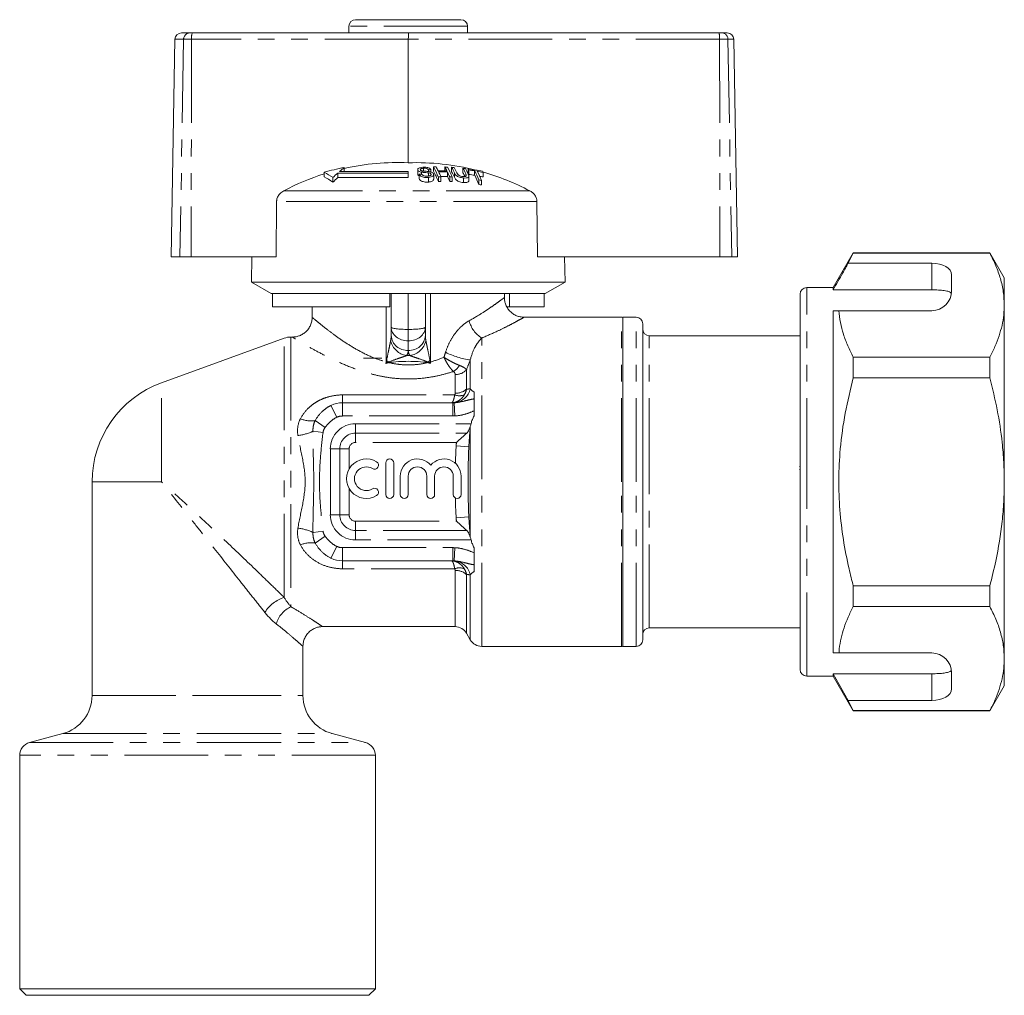
# Model space of a CAD drawing. Units: millimetres. Extents: x 166 to 241, y 95 to 257.
# Drawn here: x 166 to 241, y 183 to 257 of the extents above; entities that cross this region are included whole.
import ezdxf

# ---------------------------------------------------------------- set-up
doc = ezdxf.new("R2010")
doc.units = ezdxf.units.MM
doc.linetypes.add('PHANTOM', pattern=[12.7, 6.35, -1.27, 1.27, -1.27, 1.27, -1.27])

msp = doc.modelspace()

# ---------------------------------------------------------------- linework, layer by layer
at = {"color": 7, "linetype": 'Continuous', "lineweight": 15}
for p, q in [((191.534, 256.795), (199.534, 256.795)), ((178.322, 255.795), (178.96, 255.795)), ((178.96, 255.795), (179.139, 255.795)), ((179.139, 255.795), (195.547, 255.795)), ((191.034, 256.295), (191.034, 255.795)), ((195.547, 255.795), (219.126, 255.795)), ((200.034, 255.795), (200.034, 256.295)), ((219.126, 255.795), (219.316, 255.795)), ((219.316, 255.795), (219.746, 255.795)), ((177.823, 255.304), (177.534, 238.795)), ((195.539, 255.304), (195.536, 245.926)), ((220.534, 238.795), (220.246, 255.304)), ((189.138, 245.203), (189.138, 244.861)), ((195.534, 245.276), (190.326, 245.276)), ((190.672, 245.569), (190.672, 245.276)), ((195.534, 245.141), (195.534, 245.276)), ((196.252, 245.403), (196.252, 245.065)), ((196.265, 245.356), (196.265, 245.018)), ((196.546, 245.215), (196.546, 245.074)), ((196.691, 245.509), (196.691, 245.297)), ((197.064, 245.398), (197.064, 245.263)), ((197.257, 245.407), (197.257, 245.22)), ((197.454, 245.614), (197.454, 245.28)), ((198.317, 245.609), (198.317, 245.32)), ((198.507, 245.23), (198.507, 244.889)), ((198.827, 245.586), (198.827, 245.252)), ((199.689, 245.511), (199.689, 245.176)), ((200.094, 245.461), (200.094, 245.125)), ((200.136, 245.381), (200.136, 245.042)), ((200.575, 245.315), (200.575, 244.975)), ((201.209, 245.199), (201.209, 244.857)), ((189.82, 244.804), (189.82, 244.454)), ((195.534, 245.141), (190.176, 245.141)), ((190.176, 245.141), (190.176, 244.798)), ((190.176, 244.798), (195.534, 244.798)), ((195.534, 245.141), (195.534, 244.798)), ((196.265, 245.018), (196.261, 245.065)), ((196.354, 245.055), (196.354, 244.711)), ((197.059, 244.814), (197.059, 244.465)), ((197.064, 245.164), (197.064, 244.914)), ((197.259, 245.067), (197.259, 245.01)), ((197.463, 244.682), (197.463, 245.027)), ((197.817, 244.858), (197.817, 244.51)), ((198.011, 244.861), (198.011, 244.512)), ((198.679, 244.853), (198.679, 244.504)), ((198.873, 244.845), (198.873, 244.497)), ((199.725, 244.775), (199.725, 244.425)), ((200.135, 244.568), (200.135, 244.915)), ((200.896, 244.63), (200.896, 244.277)), ((201.09, 244.596), (201.09, 244.242)), ((185.54, 242.99), (185.497, 238.795)), ((205.348, 238.795), (205.307, 242.99)), ((178.201, 238.795), (177.534, 238.795)), ((179.048, 238.795), (178.201, 238.795)), ((179.048, 238.795), (185.497, 238.795)), ((183.668, 238.795), (183.634, 236.862)), ((205.348, 238.795), (219.192, 238.795)), ((207.434, 236.862), (207.401, 238.795)), ((220.09, 238.795), (219.192, 238.795)), ((220.534, 238.795), (220.09, 238.795)), ((229.314, 239.095), (227.784, 236.445)), ((228.939, 238.294), (229.314, 239.072)), ((239.687, 239.095), (229.314, 239.095)), ((229.314, 239.072), (229.314, 239.095)), ((229.314, 239.072), (239.687, 239.072)), ((240.784, 237.195), (239.687, 239.095)), ((239.687, 239.095), (239.687, 239.072)), ((235.284, 238.294), (228.939, 238.294)), ((236.784, 236.195), (236.784, 237.428)), ((240.784, 235.119), (240.784, 237.195)), ((183.634, 236.862), (185.134, 235.995)), ((207.434, 236.862), (183.634, 236.862)), ((205.934, 235.995), (207.434, 236.862)), ((227.784, 236.445), (225.784, 236.445)), ((227.784, 236.273), (227.784, 236.445)), ((235.284, 236.273), (227.784, 236.273)), ((185.229, 235.995), (185.134, 235.995)), ((194.134, 235.995), (185.229, 235.995)), ((185.229, 234.995), (185.229, 235.995)), ((205.934, 235.995), (194.134, 235.995)), ((194.134, 234.995), (194.134, 235.995)), ((194.234, 233.446), (194.234, 235.995)), ((196.834, 235.995), (196.834, 233.446)), ((202.834, 235.685), (202.834, 235.995)), ((203.208, 234.995), (203.208, 235.995)), ((205.84, 234.995), (205.84, 235.995)), ((225.284, 221.695), (225.284, 235.945)), ((194.134, 234.995), (185.229, 234.995)), ((188.234, 234.995), (188.234, 234.182)), ((203.208, 234.995), (203.055, 234.995)), ((205.84, 234.995), (203.208, 234.995)), ((240.784, 221.695), (240.784, 235.119)), ((188.25, 234.182), (188.25, 234.182)), ((211.734, 234.195), (204.314, 234.195)), ((212.834, 234.195), (211.834, 234.195)), ((211.834, 221.695), (211.834, 234.195)), ((227.784, 234.695), (228.231, 234.695)), ((227.784, 208.695), (227.784, 234.695)), ((228.231, 234.695), (235.284, 234.695)), ((194.234, 232.805), (194.234, 233.446)), ((196.834, 233.446), (196.834, 232.805)), ((213.334, 221.695), (213.334, 233.695)), ((186.118, 232.605), (176.798, 229.213)), ((186.742, 232.695), (186.631, 232.695)), ((186.747, 232.688), (186.742, 232.69)), ((225.284, 232.795), (213.834, 232.795)), ((192.134, 231.095), (193.534, 231.095)), ((229.314, 229.602), (229.314, 231.166)), ((239.687, 231.166), (229.314, 231.166)), ((239.687, 231.166), (239.687, 229.602)), ((229.314, 229.602), (239.687, 229.602)), ((190.534, 227.695), (198.918, 227.695)), ((200.534, 226.709), (200.534, 227.086)), ((200.246, 217.579), (200.246, 225.811)), ((193.828, 223.132), (193.828, 220.732)), ((194.428, 220.732), (194.428, 223.132)), ((225.247, 222.861), (225.284, 222.861)), ((194.928, 222.128), (194.928, 220.732)), ((195.528, 220.732), (195.528, 222.128)), ((196.937, 222.128), (196.937, 220.732)), ((197.537, 220.732), (197.537, 222.128)), ((198.946, 222.128), (198.946, 220.732)), ((199.546, 220.732), (199.546, 222.128)), ((225.247, 222.62), (225.284, 222.62)), ((171.534, 221.695), (171.534, 205.471)), ((211.834, 209.195), (211.834, 221.695)), ((213.334, 209.695), (213.334, 221.695)), ((225.284, 207.445), (225.284, 221.695)), ((240.784, 208.272), (240.784, 221.695)), ((200.534, 216.305), (200.534, 216.682)), ((198.918, 215.695), (190.534, 215.695)), ((229.314, 212.225), (229.314, 213.789)), ((239.687, 213.789), (229.314, 213.789)), ((239.687, 213.789), (239.687, 212.225)), ((229.314, 212.225), (239.687, 212.225)), ((189.011, 210.695), (199.091, 210.695)), ((199.957, 210.195), (200.246, 209.695)), ((213.834, 210.595), (225.284, 210.595)), ((187.534, 205.471), (187.534, 209.214)), ((201.112, 209.195), (211.734, 209.195)), ((211.834, 209.195), (212.834, 209.195)), ((227.784, 208.695), (228.231, 208.695)), ((228.231, 208.695), (235.284, 208.695)), ((240.784, 206.195), (240.784, 208.272)), ((235.284, 207.118), (227.784, 207.118)), ((227.784, 206.945), (227.784, 207.118)), ((228.939, 205.097), (227.784, 207.118)), ((236.784, 205.963), (236.784, 207.195)), ((225.784, 206.945), (227.784, 206.945)), ((227.784, 206.945), (229.314, 204.295)), ((239.687, 204.295), (240.784, 206.195)), ((229.314, 204.319), (228.939, 205.097)), ((235.284, 205.097), (228.939, 205.097)), ((239.687, 204.319), (229.314, 204.319)), ((229.314, 204.295), (229.314, 204.319)), ((229.314, 204.295), (239.687, 204.295)), ((239.687, 204.319), (239.687, 204.295)), ((169.311, 202.573), (166.776, 201.894)), ((192.293, 201.894), (189.758, 202.573)), ((166.034, 200.928), (166.034, 183.195)), ((193.034, 183.195), (193.034, 200.928)), ((166.034, 183.195), (166.534, 182.695)), ((166.034, 183.195), (179.534, 183.195)), ((179.534, 183.195), (193.034, 183.195)), ((192.534, 182.695), (193.034, 183.195)), ((179.534, 182.695), (166.534, 182.695)), ((192.534, 182.695), (179.534, 182.695))]:
    msp.add_line(p, q, dxfattribs=at)
at = {"color": 8, "linetype": 'PHANTOM', "lineweight": 0}
for p, q in [((200.034, 256.295), (191.034, 256.295)), ((178.478, 255.304), (177.823, 255.304)), ((178.478, 255.304), (178.201, 238.795)), ((179.081, 255.304), (178.478, 255.304)), ((179.081, 255.304), (179.048, 238.795)), ((195.539, 255.304), (179.081, 255.304)), ((219.168, 255.304), (195.539, 255.304)), ((219.168, 255.304), (219.192, 238.795)), ((219.807, 255.304), (219.168, 255.304)), ((219.807, 255.304), (220.09, 238.795)), ((220.246, 255.304), (219.807, 255.304)), ((199.035, 245.168), (199.035, 244.826)), ((199.895, 245.097), (199.895, 244.902)), ((204.759, 243.796), (186.086, 243.796)), ((205.307, 242.99), (185.54, 242.99)), ((235.284, 236.273), (235.284, 238.294)), ((225.784, 221.695), (225.784, 236.445)), ((195.534, 233.273), (195.534, 235.995)), ((197.219, 235.995), (197.219, 230.802)), ((193.85, 230.802), (193.85, 234.995)), ((211.734, 221.695), (211.734, 234.195)), ((212.834, 221.695), (212.834, 234.195)), ((195.534, 233.273), (195.534, 232.407)), ((186.118, 212.913), (186.118, 232.605)), ((186.631, 232.695), (186.631, 212.203)), ((201.112, 209.195), (201.112, 232.619)), ((213.834, 221.695), (213.834, 232.795)), ((195.534, 231.679), (195.534, 232.407)), ((193.85, 230.802), (193.868, 230.802)), ((197.201, 230.802), (197.219, 230.802)), ((200.246, 228.754), (200.246, 230.954)), ((199.091, 228.43), (199.091, 229.846)), ((199.957, 228.736), (199.957, 230.216)), ((176.798, 221.695), (176.798, 229.213)), ((190.534, 228.295), (199.059, 228.295)), ((190.534, 228.295), (190.534, 227.695)), ((189.668, 227.498), (190.101, 226.597)), ((190.534, 227.695), (190.534, 226.695)), ((198.918, 227.695), (198.918, 226.695)), ((199.025, 227.698), (199.077, 226.7)), ((198.918, 226.695), (190.534, 226.695)), ((188.467, 226.345), (189.213, 225.812)), ((191.534, 226.112), (200.301, 226.112)), ((191.534, 225.398), (191.534, 226.112)), ((188.302, 225.539), (189.066, 225.435)), ((191.534, 225.398), (199.977, 225.398)), ((191.534, 224.684), (191.534, 225.398)), ((199.19, 224.684), (191.534, 224.684)), ((200.133, 224.361), (199.172, 224.424)), ((189.618, 219.195), (189.618, 224.195)), ((190.332, 224.195), (189.618, 224.195)), ((190.332, 219.195), (190.332, 224.195)), ((191.046, 224.195), (190.332, 224.195)), ((191.046, 224.195), (191.046, 222.679)), ((171.534, 221.695), (176.798, 221.695)), ((211.734, 209.195), (211.734, 221.695)), ((212.834, 209.195), (212.834, 221.695)), ((213.834, 210.595), (213.834, 221.695)), ((225.784, 206.945), (225.784, 221.695)), ((191.046, 221.186), (191.046, 219.195)), ((190.332, 219.195), (189.618, 219.195)), ((191.046, 219.195), (190.332, 219.195)), ((200.133, 219.03), (199.172, 218.967)), ((191.534, 218.707), (191.534, 217.993)), ((191.534, 218.707), (199.19, 218.707)), ((188.302, 217.852), (189.066, 217.956)), ((188.467, 217.046), (189.213, 217.579)), ((191.534, 217.993), (191.534, 217.279)), ((199.977, 217.993), (191.534, 217.993)), ((189.668, 215.893), (190.101, 216.794)), ((200.301, 217.279), (191.534, 217.279)), ((190.534, 215.695), (190.534, 216.695)), ((190.534, 216.695), (198.918, 216.695)), ((198.918, 215.695), (198.918, 216.695)), ((199.025, 215.693), (199.077, 216.691)), ((190.534, 215.095), (190.534, 215.695)), ((199.059, 215.095), (190.534, 215.095)), ((199.091, 210.695), (199.091, 214.961)), ((199.957, 210.195), (199.957, 214.655)), ((200.246, 209.695), (200.246, 214.637)), ((235.284, 205.097), (235.284, 207.118)), ((171.534, 205.471), (179.534, 205.471)), ((179.534, 205.471), (187.534, 205.471)), ((169.311, 202.573), (179.534, 202.573)), ((179.534, 202.573), (189.758, 202.573)), ((166.776, 201.894), (179.534, 201.894)), ((179.534, 201.894), (192.293, 201.894)), ((193.034, 200.928), (166.034, 200.928))]:
    msp.add_line(p, q, dxfattribs=at)
at = {"color": 7, "linetype": 'Continuous', "lineweight": 15}
for centre, radius, start, end in [((191.534, 256.295), 0.5, 90, 180), ((199.534, 256.295), 0.5, 0, 90), ((178.322, 255.295), 0.5, 90, 179), ((219.746, 255.295), 0.5, 1, 90), ((194.686, 227.698), 18.248, 87.32769, 102.70488), ((196.153, 227.582), 18.354, 75.77139, 91.92517), ((194.086, 227.872), 18.024, 100.91728, 105.93431), ((187.019, 240.798), 4.888, 55.0351, 64.3072), ((198.027, 236.535), 11.649, 129.15212, 131.38336), ((197.891, 228.513), 16.906, 92.1475, 92.80408), ((197.789, 228.528), 17.089, 90.47187, 91.12088), ((187.495, 240.373), 11.254, 23.48587, 27.75627), ((187.262, 240.015), 11.472, 23.06615, 27.32152), ((188.666, 240.868), 10.16, 26.01191, 27.86385), ((197.937, 228.509), 16.815, 88.20095, 90.47953), ((197.979, 228.504), 16.734, 88.19224, 90.48185), ((186.755, 239.948), 12.281, 23.57988, 25.51183), ((189.33, 240.86), 10.164, 26.00223, 27.85403), ((197.789, 228.527), 17.091, 87.58047, 88.22978), ((187.418, 239.94), 12.286, 23.5704, 25.5022), ((188.543, 240.36), 11.262, 23.47088, 27.74074), ((189.562, 240.7), 10.474, 25.24703, 27.80266), ((197.788, 228.521), 17.096, 85.86728, 86.5174), ((189.349, 240.346), 10.672, 24.82062, 27.36728), ((189.758, 240.692), 10.47, 25.2594, 27.78691), ((190.388, 240.627), 10.505, 25.18113, 27.70701), ((197.787, 228.506), 17.111, 82.96513, 83.61769), ((190.557, 240.597), 10.531, 25.12342, 27.67645), ((191.477, 240.941), 9.73, 27.14738, 27.6825), ((197.784, 228.482), 17.135, 78.61161, 82.25182), ((197.827, 228.487), 17.051, 80.72335, 82.21811), ((190.22, 240.046), 11.619, 23.2375, 26.96684), ((197.823, 228.467), 17.071, 78.56156, 80.06405), ((190.39, 240.011), 11.641, 23.19643, 26.92449), ((192.447, 240.751), 9.826, 26.91257, 27.44669), ((196.143, 227.544), 18.394, 62.06978, 74.06716), ((194.706, 227.621), 18.328, 107.68754, 118.05509), ((186.999, 240.502), 4.855, 54.48364, 63.86728), ((198.628, 235.866), 12.549, 132.34113, 134.58149), ((198.707, 235.617), 12.533, 132.89644, 135.1609), ((198.027, 228.483), 16.657, 95.09397, 95.76277), ((198.151, 228.479), 16.382, 90.49222, 91.16923), ((198.151, 228.456), 16.057, 90.50221, 91.19295), ((197.979, 228.481), 16.416, 88.15714, 89.94643), ((187.157, 239.577), 12.532, 23.15079, 25.0759), ((198.151, 228.477), 16.384, 87.47605, 88.1534), ((198.151, 228.454), 16.059, 87.42483, 88.11594), ((190.443, 240.406), 10.404, 25.5154, 27.28908), ((191.282, 240.588), 9.911, 26.70969, 27.24294), ((197.827, 228.464), 16.738, 80.54803, 82.07136), ((189.971, 239.682), 11.852, 22.81045, 26.52646), ((198.146, 228.432), 16.43, 79.67756, 80.3629), ((197.822, 228.441), 16.762, 78.34462, 79.2456), ((198.145, 228.408), 16.106, 79.46629, 80.16588), ((225.784, 235.945), 0.5, 90, 180), ((235.284, 236.195), 1.5, 270, 0), ((211.734, 233.395), 0.8, 82.81924, 90), ((212.834, 233.695), 0.5, 0, 90), ((213.834, 233.295), 0.5, 180, 270), ((186.631, 231.195), 1.5, 90, 110), ((179.534, 221.695), 8, 110, 180), ((190.534, 225.695), 2, 90, 115.67075), ((192.347, 221.932), 1.5, 58.62081, 301.37919), ((192.347, 221.932), 0.9, 58.62081, 301.37919), ((192.972, 222.957), 0.3, 238.62081, 58.62081), ((194.128, 223.132), 0.3, 0, 180), ((196.233, 222.128), 1.304, 39.64611, 180), ((196.233, 222.128), 0.704, 0, 180), ((198.242, 222.128), 1.304, 0, 140.35389), ((198.242, 222.128), 0.704, 0, 180), ((192.972, 220.908), 0.3, 301.37919, 121.37919), ((194.128, 220.732), 0.3, 180, 0), ((195.228, 220.732), 0.3, 180, 0), ((197.237, 220.732), 0.3, 180, 0), ((199.246, 220.732), 0.3, 180, 0), ((190.534, 217.695), 2, 244.32925, 270), ((199.091, 209.695), 1, 30, 90), ((213.834, 210.095), 0.5, 90, 180), ((201.112, 210.195), 1, 210, 270), ((212.834, 209.695), 0.5, 270, 0), ((211.734, 209.995), 0.8, 270, 277.18076), ((235.284, 207.195), 1.5, 0, 90), ((225.784, 207.445), 0.5, 180, 270), ((168.534, 205.471), 3, 285, 0), ((190.534, 205.471), 3, 180, 255), ((167.034, 200.928), 1, 105, 180), ((192.034, 200.928), 1, 0, 75)]:
    msp.add_arc(centre, radius, start, end, dxfattribs=at)
at = {"color": 8, "linetype": 'PHANTOM', "lineweight": 0}
for centre, radius, start, end in [((178.969, 255.305), 0.491, 91.07594, 180.08543), ((180.178, 255.424), 1.104, 160.32121, 186.22529), ((217.687, 255.425), 1.486, 355.34883, 14.45013), ((219.312, 255.3), 0.495, 0.47922, 89.4939), ((202.228, 234.428), 2.126, 193.57167, 238.33418), ((195.453, 232.899), 1.222, 184.40195, 273.81126), ((195.616, 232.899), 1.222, 266.18874, 355.59805), ((195.661, 232.765), 1.508, 193.77322, 259.90293), ((195.408, 232.765), 1.508, 280.09707, 346.22678), ((201.048, 236.905), 6.005, 243.4689, 262.32698), ((198.563, 240.019), 10.344, 243.00776, 243.54054), ((198.04, 236.042), 6.596, 230.99123, 232.64411), ((191.598, 230.471), 2.462, 6.5837, 7.64461), ((199.471, 230.471), 2.462, 172.35539, 173.4163), ((193.028, 236.042), 6.596, 307.35589, 309.00877), ((192.506, 240.019), 10.344, 296.45946, 296.99224), ((198.101, 231.393), 1.58, 303.24229, 327.15604), ((199.134, 230.944), 1.099, 267.78062, 318.53918), ((198.893, 229.084), 1.393, 275.44024, 346.29306), ((199.15, 229.641), 1.213, 267.21212, 311.72282), ((199.422, 229.262), 1.032, 249.37226, 290.62774), ((190.534, 225.695), 1, 90, 115.67075), ((188.158, 228.348), 2.027, 246.43989, 278.75308), ((191.534, 224.195), 1.917, 90, 180), ((186.759, 228.812), 3.618, 276.30799, 295.24573), ((191.534, 224.195), 1.202, 90, 180), ((191.534, 224.195), 0.488, 90, 180), ((191.534, 219.195), 1.917, 180, 270), ((191.534, 219.195), 1.202, 180, 270), ((191.534, 219.195), 0.488, 180, 270), ((186.759, 214.579), 3.618, 64.75427, 83.69201), ((188.158, 215.043), 2.027, 81.24692, 113.56011), ((190.534, 217.695), 1, 244.32925, 270), ((198.893, 214.307), 1.393, 13.70694, 84.55976), ((199.422, 214.129), 1.032, 69.37226, 110.62774), ((199.15, 213.75), 1.213, 48.27718, 92.78788), ((186.879, 210.403), 2.622, 106.88813, 148.38793), ((187.447, 210.364), 2.012, 113.94524, 164.29528)]:
    msp.add_arc(centre, radius, start, end, dxfattribs=at)
at = {"color": 7, "linetype": 'Continuous', "lineweight": 15}
for centre, major_axis, ratio, start_param, end_param in [((195.547, 255.295), (0, 0.5), 0.015994, 0, 1.553343), ((235.284, 237.428), (1.5, 0), 0.57735, 0, 1.570796), ((235.284, 205.963), (1.5, 0), 0.57735, 4.712389, 6.283185)]:
    msp.add_ellipse(centre, major_axis=major_axis, ratio=ratio, start_param=start_param, end_param=end_param, dxfattribs=at)
at = {"color": 8, "linetype": 'PHANTOM', "lineweight": 0}
for centre, major_axis, ratio, start_param, end_param in [((195.534, 233.446), (1.3, 0), 0.133235, 3.141593, 4.712389), ((195.534, 233.446), (1.3, 0), 0.799408, 3.141593, 4.712389), ((195.534, 233.446), (1.3, 0), 0.133235, 4.712389, 6.283185), ((195.534, 233.446), (1.3, 0), 0.799408, 4.712389, 6.283185), ((193.734, 232.805), (0, 1.039), 0.481125, 4.318575, 4.712389), ((197.334, 232.805), (0, 1.039), 0.481125, 1.570796, 1.96461), ((193.734, 231.679), (1.8, 0), 0.57735, 5.889372, 6.283185), ((195.534, 226.778), (7.8, 0), 0.57735, 1.553131, 1.588462), ((197.334, 231.679), (1.8, 0), 0.57735, 3.141593, 3.535406), ((195.534, 226.345), (7.3, 0), 0.616895, 1.365132, 1.776461)]:
    msp.add_ellipse(centre, major_axis=major_axis, ratio=ratio, start_param=start_param, end_param=end_param, dxfattribs=at)
at = {"color": 7, "linetype": 'Continuous', "lineweight": 15}
for points, knots in [([(196.642, 245.588), (196.569, 245.58), (196.451, 245.566), (196.324, 245.517), (196.263, 245.461), (196.246, 245.405), (196.259, 245.371), (196.265, 245.356)], [0, 0, 0, 0, 0.30908, 0.50133, 0.694846, 0.873522, 1, 1, 1, 1]), ([(196.265, 245.356), (196.279, 245.336), (196.305, 245.298), (196.39, 245.252), (196.474, 245.228), (196.528, 245.218), (196.546, 245.215)], [0, 0, 0, 0, 0.325755, 0.596933, 0.867487, 1, 1, 1, 1]), ([(196.455, 245.38), (196.451, 245.394), (196.443, 245.421), (196.474, 245.457), (196.533, 245.487), (196.612, 245.502), (196.669, 245.507), (196.691, 245.509)], [0, 0, 0, 0, 0.206467, 0.401028, 0.59017, 0.838652, 1, 1, 1, 1]), ([(196.536, 245.32), (196.518, 245.328), (196.482, 245.343), (196.463, 245.366), (196.456, 245.378), (196.455, 245.38)], [0, 0, 0, 0, 0.459812, 0.917586, 1, 1, 1, 1]), ([(197.124, 245.256), (197.075, 245.262), (196.977, 245.276), (196.811, 245.287), (196.659, 245.293), (196.565, 245.314), (196.536, 245.32)], [0, 0, 0, 0, 0.250242, 0.49992, 0.842182, 1, 1, 1, 1]), ([(196.546, 245.215), (196.588, 245.209), (196.695, 245.195), (196.87, 245.185), (196.999, 245.171), (197.064, 245.164)], [0, 0, 0, 0, 0.250083, 0.625165, 1, 1, 1, 1]), ([(197.257, 245.407), (197.235, 245.435), (197.197, 245.485), (197.085, 245.543), (196.944, 245.58), (196.789, 245.594), (196.686, 245.59), (196.642, 245.588)], [0, 0, 0, 0, 0.241924, 0.419343, 0.597686, 0.825091, 1, 1, 1, 1]), ([(196.691, 245.509), (196.745, 245.51), (196.824, 245.513), (196.928, 245.492), (196.998, 245.463), (197.04, 245.429), (197.058, 245.406), (197.064, 245.398)], [0, 0, 0, 0, 0.337906, 0.502186, 0.666641, 0.895566, 1, 1, 1, 1]), ([(197.45, 245.08), (197.435, 245.104), (197.406, 245.149), (197.315, 245.205), (197.216, 245.238), (197.15, 245.251), (197.124, 245.256)], [0, 0, 0, 0, 0.313221, 0.574133, 0.834673, 1, 1, 1, 1]), ([(196.354, 244.936), (196.338, 244.945), (196.294, 244.968), (196.276, 244.998), (196.265, 245.018)], [0, 0, 0, 0, 0.3551973, 1, 1, 1, 1]), ([(196.354, 245.055), (196.378, 245.02), (196.421, 244.955), (196.545, 244.879), (196.685, 244.831), (196.862, 244.806), (196.985, 244.811), (197.059, 244.814)], [0, 0, 0, 0, 0.240377, 0.432554, 0.595609, 0.758306, 1, 1, 1, 1]), ([(197.059, 244.465), (196.976, 244.461), (196.842, 244.456), (196.658, 244.489), (196.519, 244.544), (196.411, 244.621), (196.373, 244.681), (196.354, 244.711)], [0, 0, 0, 0, 0.2708139, 0.434344, 0.5981632, 0.8050091, 1, 1, 1, 1]), ([(197.009, 244.909), (196.96, 244.907), (196.872, 244.905), (196.752, 244.929), (196.662, 244.963), (196.593, 245.013), (196.565, 245.051), (196.548, 245.074)], [0, 0, 0, 0, 0.239118, 0.434709, 0.599183, 0.763407, 1, 1, 1, 1]), ([(197.259, 245.067), (197.263, 245.049), (197.271, 245.015), (197.236, 244.969), (197.165, 244.933), (197.085, 244.915), (197.028, 244.91), (197.009, 244.909)], [0, 0, 0, 0, 0.217335, 0.434961, 0.626634, 0.878957, 1, 1, 1, 1]), ([(197.059, 244.814), (197.138, 244.824), (197.269, 244.84), (197.4, 244.903), (197.46, 244.974), (197.467, 245.036), (197.454, 245.071), (197.45, 245.08)], [0, 0, 0, 0, 0.314233, 0.520661, 0.727661, 0.92972, 1, 1, 1, 1]), ([(197.454, 244.682), (197.456, 244.669), (197.463, 244.624), (197.405, 244.559), (197.292, 244.503), (197.17, 244.474), (197.089, 244.467), (197.059, 244.465)], [0, 0, 0, 0, 0.118244, 0.389863, 0.627449, 0.86534, 1, 1, 1, 1]), ([(197.064, 245.164), (197.097, 245.158), (197.153, 245.148), (197.214, 245.119), (197.245, 245.091), (197.255, 245.074), (197.259, 245.067)], [0, 0, 0, 0, 0.363193, 0.603893, 0.843848, 1, 1, 1, 1]), ([(199.035, 245.168), (199.069, 245.101), (199.117, 245.008), (199.275, 244.892), (199.416, 244.832), (199.571, 244.793), (199.672, 244.782), (199.725, 244.775)], [0, 0, 0, 0, 0.39087, 0.546184, 0.702325, 0.843489, 1, 1, 1, 1]), ([(199.725, 244.425), (199.655, 244.434), (199.533, 244.449), (199.362, 244.503), (199.236, 244.569), (199.109, 244.68), (199.066, 244.765), (199.035, 244.826)], [0, 0, 0, 0, 0.205678, 0.355614, 0.505969, 0.650619, 1, 1, 1, 1]), ([(199.664, 244.883), (199.621, 244.888), (199.546, 244.898), (199.443, 244.933), (199.365, 244.975), (199.277, 245.053), (199.248, 245.114), (199.227, 245.16)], [0, 0, 0, 0, 0.182711, 0.321478, 0.460389, 0.60054, 1, 1, 1, 1]), ([(199.895, 245.097), (199.922, 245.039), (199.954, 244.968), (199.905, 244.902), (199.85, 244.882), (199.767, 244.875), (199.7, 244.88), (199.664, 244.883)], [0, 0, 0, 0, 0.488468, 0.597222, 0.706548, 0.842207, 1, 1, 1, 1]), ([(199.725, 244.775), (199.797, 244.771), (199.915, 244.763), (200.044, 244.792), (200.116, 244.836), (200.15, 244.929), (200.116, 245.011), (200.091, 245.068)], [0, 0, 0, 0, 0.221091, 0.362641, 0.503886, 0.647983, 1, 1, 1, 1]), ([(200.134, 244.568), (200.131, 244.544), (200.126, 244.495), (200.052, 244.444), (199.929, 244.415), (199.812, 244.417), (199.738, 244.424), (199.725, 244.425)], [0, 0, 0, 0, 0.222982, 0.459544, 0.66855, 0.940846, 1, 1, 1, 1]), ([(186.086, 243.796), (185.981, 243.728), (185.789, 243.605), (185.606, 243.338), (185.545, 243.126), (185.541, 243.013), (185.54, 242.99)], [0, 0, 0, 0, 0.366212, 0.666982, 0.931542, 1, 1, 1, 1]), ([(205.307, 242.99), (205.3, 243.065), (205.285, 243.231), (205.16, 243.469), (204.976, 243.666), (204.826, 243.755), (204.759, 243.796)], [0, 0, 0, 0, 0.218411, 0.487092, 0.769678, 1, 1, 1, 1]), ([(239.687, 239.072), (239.847, 238.751), (240.165, 238.109), (240.508, 237.126), (240.74, 236.128), (240.77, 235.456), (240.784, 235.119)], [0, 0, 0, 0, 0.247667, 0.49608, 0.747398, 1, 1, 1, 1]), ([(228.939, 238.294), (228.8, 238.051), (228.415, 237.378), (228.03, 236.704), (227.784, 236.273)], [0, 0, 0, 0, 0.3607241, 1, 1, 1, 1]), ([(236.773, 236.009), (236.735, 236.048), (236.66, 236.127), (236.344, 236.207), (235.919, 236.256), (235.541, 236.272), (235.329, 236.273), (235.284, 236.273)], [0, 0, 0, 0, 0.237474, 0.475143, 0.708278, 0.938043, 1, 1, 1, 1]), ([(204.315, 234.199), (204.219, 234.204), (204.03, 234.214), (203.75, 234.304), (203.484, 234.446), (203.244, 234.65), (203.045, 234.905), (202.91, 235.194), (202.842, 235.461), (202.841, 235.624), (202.84, 235.685)], [0, 0, 0, 0, 0.123578, 0.244642, 0.375778, 0.510938, 0.647819, 0.790335, 0.920316, 1, 1, 1, 1]), ([(240.784, 235.119), (240.777, 234.876), (240.76, 234.362), (240.624, 233.579), (240.396, 232.77), (240.087, 231.964), (239.821, 231.432), (239.687, 231.166)], [0, 0, 0, 0, 0.182012, 0.38538, 0.588765, 0.794373, 1, 1, 1, 1]), ([(188.231, 234.182), (188.232, 234.138), (188.237, 233.992), (188.179, 233.743), (188.052, 233.442), (187.857, 233.174), (187.615, 232.962), (187.359, 232.816), (187.102, 232.73), (186.898, 232.692), (186.781, 232.695), (186.747, 232.696)], [0, 0, 0, 0, 0.056019, 0.188307, 0.32364, 0.473955, 0.610113, 0.734766, 0.849976, 0.956415, 1, 1, 1, 1]), ([(229.314, 231.166), (229.171, 231.453), (228.884, 232.028), (228.56, 232.906), (228.322, 233.796), (228.261, 234.395), (228.231, 234.695)], [0, 0, 0, 0, 0.2482051, 0.4969931, 0.7480094, 1, 1, 1, 1]), ([(229.314, 213.789), (229.205, 214.221), (228.912, 215.385), (228.543, 217.306), (228.268, 219.574), (228.186, 221.878), (228.309, 224.337), (228.666, 226.925), (229.098, 228.707), (229.314, 229.602)], [0, 0, 0, 0, 0.083448, 0.22494, 0.366397, 0.511371, 0.656347, 0.827548, 1, 1, 1, 1]), ([(239.687, 229.602), (239.885, 228.792), (240.282, 227.168), (240.602, 225.02), (240.76, 223.191), (240.776, 222.195), (240.784, 221.695)], [0, 0, 0, 0, 0.312401, 0.62641, 0.812931, 1, 1, 1, 1]), ([(200.534, 228.517), (200.534, 228.412), (200.534, 228.317), (200.534, 228.142), (200.534, 228.062), (200.534, 227.993)], [0, 0, 0, 0, 0.5, 0.5, 1, 1, 1, 1]), ([(200.534, 227.993), (200.534, 227.944), (200.534, 227.885), (200.534, 227.752), (200.534, 227.677), (200.534, 227.52), (200.534, 227.435), (200.534, 227.263), (200.534, 227.175), (200.534, 227.086)], [0, 0, 0, 0, 0.25, 0.25, 0.5, 0.5, 0.75, 0.75, 1, 1, 1, 1]), ([(200.534, 226.709), (200.481, 226.616), (200.436, 226.517), (200.36, 226.317), (200.328, 226.215), (200.301, 226.112)], [0, 0, 0, 0, 0.5, 0.5, 1, 1, 1, 1]), ([(199.977, 225.398), (200.044, 225.458), (200.096, 225.532), (200.182, 225.706), (200.214, 225.802), (200.241, 225.905)], [0, 0, 0, 0, 0.5, 0.5, 1, 1, 1, 1]), ([(200.301, 226.112), (200.292, 226.077), (200.282, 226.042), (200.262, 225.973), (200.251, 225.939), (200.241, 225.905)], [0, 0, 0, 0, 0.5, 0.5, 1, 1, 1, 1]), ([(199.977, 225.398), (199.86, 225.294), (199.732, 225.179), (199.464, 224.936), (199.327, 224.81), (199.19, 224.684)], [0, 0, 0, 0, 0.5, 0.5, 1, 1, 1, 1]), ([(240.784, 221.695), (240.776, 221.193), (240.76, 220.188), (240.585, 218.174), (240.243, 216.032), (239.843, 214.417), (239.687, 213.789)], [0, 0, 0, 0, 0.188322, 0.37665, 0.757407, 1, 1, 1, 1]), ([(199.977, 217.993), (199.86, 218.097), (199.732, 218.212), (199.464, 218.455), (199.327, 218.581), (199.19, 218.707)], [0, 0, 0, 0, 0.5, 0.5, 1, 1, 1, 1]), ([(200.241, 217.486), (200.214, 217.589), (200.182, 217.685), (200.096, 217.86), (200.044, 217.933), (199.977, 217.993)], [0, 0, 0, 0, 0.5, 0.5, 1, 1, 1, 1]), ([(200.241, 217.486), (200.251, 217.452), (200.262, 217.417), (200.282, 217.349), (200.292, 217.314), (200.301, 217.279)], [0, 0, 0, 0, 0.5, 0.5, 1, 1, 1, 1]), ([(200.301, 217.279), (200.329, 217.176), (200.36, 217.074), (200.436, 216.873), (200.481, 216.775), (200.534, 216.682)], [0, 0, 0, 0, 0.5, 0.5, 1, 1, 1, 1]), ([(200.534, 216.305), (200.534, 216.216), (200.534, 216.128), (200.534, 215.957), (200.534, 215.872), (200.534, 215.635), (200.534, 215.497), (200.534, 215.398)], [0, 0, 0, 0, 0.25, 0.25, 0.5, 0.5, 1, 1, 1, 1]), ([(200.534, 215.398), (200.534, 215.329), (200.534, 215.249), (200.534, 215.074), (200.534, 214.979), (200.534, 214.874)], [0, 0, 0, 0, 0.5, 0.5, 1, 1, 1, 1]), ([(228.231, 208.695), (228.239, 208.797), (228.267, 209.17), (228.378, 209.812), (228.606, 210.621), (228.915, 211.427), (229.181, 211.959), (229.314, 212.225)], [0, 0, 0, 0, 0.085172, 0.312617, 0.54008, 0.770029, 1, 1, 1, 1]), ([(239.687, 212.225), (239.847, 211.904), (240.165, 211.262), (240.509, 210.278), (240.74, 209.281), (240.77, 208.608), (240.784, 208.272)], [0, 0, 0, 0, 0.248061, 0.496081, 0.748055, 1, 1, 1, 1]), ([(187.539, 209.213), (187.542, 209.292), (187.548, 209.475), (187.632, 209.755), (187.782, 210.044), (187.995, 210.294), (188.249, 210.485), (188.511, 210.61), (188.767, 210.681), (188.934, 210.69), (189.013, 210.695)], [0, 0, 0, 0, 0.102833, 0.236973, 0.373805, 0.52323, 0.65882, 0.783208, 0.898218, 1, 1, 1, 1]), ([(240.784, 208.272), (240.777, 208.029), (240.76, 207.516), (240.624, 206.732), (240.396, 205.924), (240.087, 205.118), (239.821, 204.585), (239.687, 204.319)], [0, 0, 0, 0, 0.182012, 0.385062, 0.588765, 0.794161, 1, 1, 1, 1]), ([(235.284, 207.118), (235.451, 207.121), (235.785, 207.125), (236.23, 207.167), (236.569, 207.236), (236.728, 207.315), (236.763, 207.368), (236.773, 207.382)], [0, 0, 0, 0, 0.228515, 0.457011, 0.686119, 0.917651, 1, 1, 1, 1])]:
    msp.add_open_spline(points, degree=3, knots=knots, dxfattribs=at)
at = {"color": 8, "linetype": 'PHANTOM', "lineweight": 0}
for points, knots in [([(200.161, 233.929), (200.496, 234.123), (201.083, 234.463), (201.757, 234.915), (202.245, 235.258), (202.593, 235.513), (202.804, 235.672), (202.815, 235.681), (202.82, 235.685)], [0, 0, 0, 0, 0.218975, 0.383622, 0.551766, 0.706189, 0.864884, 1, 1, 1, 1]), ([(188.25, 234.182), (188.248, 234.184), (188.238, 234.192), (188.325, 234.118), (188.497, 233.974), (188.77, 233.748), (189.29, 233.331), (189.99, 232.798), (190.866, 232.192), (191.865, 231.594), (192.864, 231.107), (193.564, 230.891), (193.85, 230.802)], [0, 0, 0, 0, 0.038304, 0.130931, 0.165805, 0.276498, 0.38732, 0.519481, 0.65175, 0.781189, 0.910452, 1, 1, 1, 1]), ([(204.314, 234.184), (204.318, 234.186), (204.324, 234.19), (204.238, 234.141), (204.05, 234.037), (203.629, 233.808), (203.038, 233.499), (202.222, 233.094), (201.515, 232.791), (201.112, 232.619)], [0, 0, 0, 0, 0.0828086, 0.1335834, 0.2863541, 0.4438293, 0.60846, 0.7770731, 1, 1, 1, 1]), ([(198.365, 231.532), (198.448, 231.793), (198.55, 232.043), (198.791, 232.524), (198.93, 232.75), (199.238, 233.165), (199.411, 233.356), (199.774, 233.684), (199.964, 233.821), (200.161, 233.929)], [0, 0, 0, 0, 0.25, 0.25, 0.5, 0.5, 0.75, 0.75, 1, 1, 1, 1]), ([(198.967, 230.071), (198.658, 229.98), (198.035, 229.795), (196.974, 229.591), (195.79, 229.484), (194.591, 229.53), (193.477, 229.699), (192.343, 229.978), (191.136, 230.394), (189.934, 230.92), (188.864, 231.459), (188.02, 231.927), (187.382, 232.3), (186.988, 232.539), (186.772, 232.672), (186.755, 232.683), (186.747, 232.688)], [0, 0, 0, 0, 0.059957, 0.120809, 0.194394, 0.270297, 0.332328, 0.395515, 0.483503, 0.57371, 0.660309, 0.749186, 0.820393, 0.893738, 0.951989, 1, 1, 1, 1]), ([(201.112, 232.619), (201.023, 232.528), (200.933, 232.424), (200.761, 232.189), (200.678, 232.058), (200.45, 231.633), (200.327, 231.305), (200.246, 230.954)], [0, 0, 0, 0, 0.25, 0.25, 0.5, 0.5, 1, 1, 1, 1]), ([(193.888, 230.916), (193.94, 231.17), (193.992, 231.422), (194.07, 231.798), (194.096, 231.923), (194.147, 232.169), (194.173, 232.29), (194.196, 232.406)], [0, 0, 0, 0, 0.5, 0.5, 0.75, 0.75, 1, 1, 1, 1]), ([(196.873, 232.406), (196.896, 232.29), (196.921, 232.169), (196.973, 231.923), (196.999, 231.798), (197.077, 231.423), (197.129, 231.17), (197.18, 230.916)], [0, 0, 0, 0, 0.25, 0.25, 0.5, 0.5, 1, 1, 1, 1]), ([(195.397, 231.28), (195.296, 231.242), (195.184, 231.204), (194.958, 231.126), (194.843, 231.086), (194.498, 230.967), (194.267, 230.884), (194.038, 230.798)], [0, 0, 0, 0, 0.25, 0.25, 0.5, 0.5, 1, 1, 1, 1]), ([(197.031, 230.798), (196.802, 230.884), (196.571, 230.967), (196.226, 231.086), (196.111, 231.126), (195.885, 231.204), (195.773, 231.242), (195.672, 231.28)], [0, 0, 0, 0, 0.5, 0.5, 0.75, 0.75, 1, 1, 1, 1]), ([(198.967, 230.071), (198.901, 230.135), (198.836, 230.206), (198.705, 230.366), (198.64, 230.455), (198.516, 230.641), (198.456, 230.74), (198.344, 230.945), (198.292, 231.051), (198.245, 231.155)], [0, 0, 0, 0, 0.25, 0.25, 0.5, 0.5, 0.75, 0.75, 1, 1, 1, 1]), ([(199.429, 230.536), (199.337, 230.572), (199.242, 230.614), (199.045, 230.705), (198.942, 230.756), (198.738, 230.862), (198.636, 230.918), (198.435, 231.036), (198.337, 231.096), (198.245, 231.155)], [0, 0, 0, 0, 0.25, 0.25, 0.5, 0.5, 0.75, 0.75, 1, 1, 1, 1]), ([(193.868, 230.802), (193.86, 230.768), (193.851, 230.733), (193.843, 230.698), (193.842, 230.697), (193.842, 230.695), (193.841, 230.693)], [0, 0, 0, 0, 0.0001069734, 0.0001069734, 0.0001069734, 0.0001129042, 0.0001129042, 0.0001129042, 0.0001129042]), ([(193.954, 230.759), (193.92, 230.739), (193.887, 230.72), (193.853, 230.7), (193.849, 230.697), (193.845, 230.695), (193.841, 230.693)], [0, 0, 0, 0, 0.0001189758, 0.0001189758, 0.0001189758, 0.0001329664, 0.0001329664, 0.0001329664, 0.0001329664]), ([(194.044, 230.753), (194.283, 230.696), (194.53, 230.65), (195.032, 230.589), (195.533, 230.558), (196.034, 230.588), (196.534, 230.649), (196.784, 230.695), (197.025, 230.753)], [0, 0, 0, 0, 0.25, 0.25, 0.5, 0.75, 0.75, 1, 1, 1, 1]), ([(197.115, 230.759), (197.148, 230.739), (197.182, 230.72), (197.216, 230.7), (197.22, 230.697), (197.224, 230.695), (197.228, 230.693)], [0, 0, 0, 0, 0.0001189758, 0.0001189758, 0.0001189758, 0.0001329664, 0.0001329664, 0.0001329664, 0.0001329664]), ([(197.201, 230.802), (197.209, 230.768), (197.217, 230.733), (197.226, 230.698), (197.227, 230.697), (197.227, 230.695), (197.228, 230.693)], [0, 0, 0, 0, 0.0001069734, 0.0001069734, 0.0001069734, 0.0001129042, 0.0001129042, 0.0001129042, 0.0001129042]), ([(199.957, 230.216), (199.918, 230.267), (199.854, 230.32), (199.677, 230.428), (199.562, 230.483), (199.429, 230.536)], [0, 0, 0, 0, 0.5, 0.5, 1, 1, 1, 1]), ([(199.091, 229.846), (199.091, 229.888), (199.083, 229.929), (199.044, 230.007), (199.013, 230.043), (198.967, 230.071)], [0, 0, 0, 0, 0.5, 0.5, 1, 1, 1, 1]), ([(200.246, 228.754), (200.277, 228.711), (200.315, 228.669), (200.409, 228.59), (200.465, 228.552), (200.534, 228.517)], [0, 0, 0, 0, 0.5, 0.5, 1, 1, 1, 1]), ([(187.348, 226.49), (187.491, 226.767), (187.678, 227.019), (188.003, 227.348), (188.12, 227.45), (188.369, 227.64), (188.503, 227.728), (188.781, 227.885), (188.926, 227.955), (189.227, 228.076), (189.384, 228.128), (189.865, 228.253), (190.195, 228.295), (190.534, 228.295)], [0, 0, 0, 0, 0.25, 0.25, 0.375, 0.375, 0.5, 0.5, 0.625, 0.625, 0.75, 0.75, 1, 1, 1, 1]), ([(199.786, 228.295), (199.728, 228.201), (199.662, 228.117), (199.516, 227.969), (199.435, 227.904), (199.266, 227.802), (199.177, 227.762), (198.991, 227.709), (198.896, 227.695), (198.802, 227.695)], [0, 0, 0, 0, 0.25, 0.25, 0.5, 0.5, 0.75, 0.75, 1, 1, 1, 1]), ([(199.059, 228.295), (199.043, 228.201), (199.026, 228.117), (198.988, 227.969), (198.967, 227.904), (198.923, 227.802), (198.9, 227.762), (198.852, 227.709), (198.827, 227.695), (198.802, 227.695)], [0, 0, 0, 0, 0.25, 0.25, 0.5, 0.5, 0.75, 0.75, 1, 1, 1, 1]), ([(199.025, 227.698), (199.289, 227.71), (199.542, 227.767), (199.912, 227.862), (200.034, 227.895), (200.281, 227.952), (200.406, 227.976), (200.534, 227.993)], [0, 0, 0, 0, 0.5, 0.5, 0.75, 0.75, 1, 1, 1, 1]), ([(188.467, 226.345), (188.606, 226.592), (188.776, 226.813), (189.077, 227.106), (189.186, 227.198), (189.417, 227.363), (189.539, 227.436), (189.668, 227.498)], [0, 0, 0, 0, 0.5, 0.5, 0.75, 0.75, 1, 1, 1, 1]), ([(190.101, 226.597), (189.92, 226.51), (189.757, 226.39), (189.461, 226.123), (189.329, 225.975), (189.213, 225.812)], [0, 0, 0, 0, 0.5, 0.5, 1, 1, 1, 1]), ([(200.534, 227.086), (200.301, 226.989), (200.065, 226.895), (199.579, 226.758), (199.33, 226.713), (199.077, 226.7)], [0, 0, 0, 0, 0.5, 0.5, 1, 1, 1, 1]), ([(187.156, 225.215), (187.12, 225.438), (187.117, 225.656), (187.181, 226.088), (187.248, 226.297), (187.348, 226.49)], [0, 0, 0, 0, 0.5, 0.5, 1, 1, 1, 1]), ([(188.302, 225.539), (188.294, 225.68), (188.303, 225.819), (188.357, 226.091), (188.403, 226.222), (188.467, 226.345)], [0, 0, 0, 0, 0.5, 0.5, 1, 1, 1, 1]), ([(187.156, 218.175), (187.25, 218.744), (187.382, 219.321), (187.611, 220.491), (187.705, 221.084), (187.705, 222.306), (187.612, 222.899), (187.383, 224.07), (187.25, 224.647), (187.156, 225.215)], [0, 0, 0, 0, 0.25, 0.25, 0.5, 0.5, 0.75, 0.75, 1, 1, 1, 1]), ([(188.302, 217.852), (188.292, 218.489), (188.308, 219.128), (188.342, 220.411), (188.359, 221.053), (188.359, 222.338), (188.342, 222.981), (188.308, 224.263), (188.292, 224.902), (188.302, 225.539)], [0, 0, 0, 0, 0.25, 0.25, 0.5, 0.5, 0.75, 0.75, 1, 1, 1, 1]), ([(189.066, 225.435), (188.981, 224.815), (188.918, 224.193), (188.824, 222.947), (188.795, 222.321), (188.795, 221.07), (188.824, 220.444), (188.918, 219.198), (188.981, 218.576), (189.066, 217.956)], [0, 0, 0, 0, 0.25, 0.25, 0.5, 0.5, 0.75, 0.75, 1, 1, 1, 1]), ([(200.133, 224.361), (200.089, 223.474), (200.079, 222.585), (200.079, 220.806), (200.089, 219.917), (200.133, 219.03)], [0, 0, 0, 0, 0.5, 0.5, 1, 1, 1, 1]), ([(186.118, 212.913), (185.766, 213.256), (185.403, 213.609), (184.663, 214.327), (184.288, 214.689), (183.152, 215.784), (182.378, 216.524), (181.193, 217.646), (180.792, 218.023), (179.992, 218.773), (179.591, 219.146), (178.789, 219.887), (178.387, 220.256), (177.59, 220.983), (177.194, 221.341), (176.798, 221.695)], [0, 0, 0, 0, 0.125, 0.125, 0.25, 0.25, 0.5, 0.5, 0.625, 0.625, 0.75, 0.75, 0.875, 0.875, 1, 1, 1, 1]), ([(184.646, 211.778), (184.346, 212.158), (184.036, 212.549), (183.406, 213.346), (183.087, 213.748), (182.121, 214.969), (181.465, 215.798), (180.465, 217.062), (180.127, 217.489), (179.455, 218.337), (179.121, 218.76), (178.12, 220.025), (177.457, 220.863), (176.798, 221.695)], [0, 0, 0, 0, 0.125, 0.125, 0.25, 0.25, 0.5, 0.5, 0.625, 0.625, 0.75, 0.75, 1, 1, 1, 1]), ([(187.348, 216.901), (187.248, 217.094), (187.181, 217.303), (187.117, 217.734), (187.12, 217.953), (187.156, 218.175)], [0, 0, 0, 0, 0.5, 0.5, 1, 1, 1, 1]), ([(188.467, 217.046), (188.403, 217.169), (188.358, 217.298), (188.303, 217.57), (188.294, 217.711), (188.302, 217.852)], [0, 0, 0, 0, 0.5, 0.5, 1, 1, 1, 1]), ([(189.213, 217.579), (189.329, 217.416), (189.464, 217.265), (189.759, 216.999), (189.919, 216.882), (190.101, 216.794)], [0, 0, 0, 0, 0.5, 0.5, 1, 1, 1, 1]), ([(190.534, 215.095), (190.196, 215.095), (189.866, 215.138), (189.221, 215.305), (188.921, 215.427), (188.362, 215.743), (188.113, 215.932), (187.674, 216.376), (187.491, 216.624), (187.348, 216.901)], [0, 0, 0, 0, 0.25, 0.25, 0.5, 0.5, 0.75, 0.75, 1, 1, 1, 1]), ([(189.668, 215.893), (189.411, 216.017), (189.18, 216.185), (188.778, 216.576), (188.605, 216.8), (188.467, 217.046)], [0, 0, 0, 0, 0.5, 0.5, 1, 1, 1, 1]), ([(199.077, 216.691), (199.331, 216.678), (199.579, 216.633), (200.063, 216.497), (200.3, 216.402), (200.534, 216.305)], [0, 0, 0, 0, 0.5, 0.5, 1, 1, 1, 1]), ([(199.786, 215.095), (199.728, 215.19), (199.662, 215.274), (199.516, 215.422), (199.435, 215.486), (199.266, 215.589), (199.177, 215.629), (198.991, 215.682), (198.896, 215.695), (198.802, 215.695)], [0, 0, 0, 0, 0.25, 0.25, 0.5, 0.5, 0.75, 0.75, 1, 1, 1, 1]), ([(199.059, 215.095), (199.043, 215.19), (199.026, 215.274), (198.988, 215.422), (198.967, 215.486), (198.923, 215.589), (198.9, 215.629), (198.852, 215.682), (198.827, 215.695), (198.802, 215.695)], [0, 0, 0, 0, 0.25, 0.25, 0.5, 0.5, 0.75, 0.75, 1, 1, 1, 1]), ([(200.534, 215.398), (200.406, 215.415), (200.282, 215.439), (200.036, 215.496), (199.913, 215.529), (199.543, 215.623), (199.291, 215.681), (199.025, 215.693)], [0, 0, 0, 0, 0.25, 0.25, 0.5, 0.5, 1, 1, 1, 1]), ([(186.631, 212.203), (186.677, 212.176), (187.039, 211.966), (187.664, 211.585), (188.306, 211.176), (188.735, 210.895), (188.932, 210.764), (189.028, 210.7), (189.017, 210.707), (189.011, 210.711)], [0, 0, 0, 0, 0.033355, 0.257907, 0.488717, 0.655487, 0.82653, 0.912429, 1, 1, 1, 1]), ([(187.513, 209.214), (187.518, 209.21), (187.532, 209.197), (187.364, 209.349), (187.124, 209.562), (186.789, 209.855), (186.352, 210.234), (185.794, 210.681), (185.51, 210.909)], [0, 0, 0, 0, 0.0881175, 0.286107, 0.4919127, 0.5135517, 0.7527796, 1, 1, 1, 1])]:
    msp.add_open_spline(points, degree=3, knots=knots, dxfattribs=at)
for points in [[(197.219, 230.802), (197.575, 230.898), (197.916, 231.018), (198.245, 231.155)], [(198.245, 231.155), (198.285, 231.281), (198.325, 231.407), (198.365, 231.532)], [(193.841, 230.693), (193.844, 230.729), (193.847, 230.766), (193.85, 230.802)], [(194.044, 230.753), (193.976, 230.733), (193.909, 230.713), (193.841, 230.693)], [(193.868, 230.802), (193.873, 230.84), (193.881, 230.878), (193.888, 230.916)], [(194.038, 230.798), (194.01, 230.786), (193.981, 230.775), (193.954, 230.759)], [(197.228, 230.693), (197.16, 230.713), (197.093, 230.733), (197.025, 230.753)], [(197.115, 230.759), (197.088, 230.775), (197.059, 230.786), (197.031, 230.798)], [(197.18, 230.916), (197.188, 230.878), (197.196, 230.84), (197.201, 230.802)], [(197.219, 230.802), (197.222, 230.766), (197.225, 230.729), (197.228, 230.693)], [(200.246, 230.954), (200.148, 230.709), (200.052, 230.463), (199.957, 230.216)], [(199.957, 228.736), (199.926, 228.578), (199.869, 228.43), (199.786, 228.295)], [(199.957, 228.736), (200.052, 228.742), (200.149, 228.748), (200.246, 228.754)], [(199.059, 228.295), (199.081, 228.339), (199.091, 228.384), (199.091, 228.43)], [(199.077, 226.7), (199.024, 226.697), (198.971, 226.695), (198.918, 226.695)], [(189.213, 225.812), (189.133, 225.7), (189.084, 225.571), (189.066, 225.435)], [(200.246, 225.811), (200.19, 225.33), (200.156, 224.846), (200.133, 224.361)], [(199.114, 223.098), (199.125, 223.54), (199.143, 223.983), (199.172, 224.424)], [(199.172, 224.424), (199.178, 224.511), (199.184, 224.597), (199.19, 224.684)], [(199.172, 218.967), (199.139, 219.466), (199.12, 219.966), (199.109, 220.465)], [(200.133, 219.03), (200.156, 218.545), (200.19, 218.061), (200.246, 217.579)], [(199.19, 218.707), (199.184, 218.794), (199.178, 218.88), (199.172, 218.967)], [(189.066, 217.956), (189.084, 217.82), (189.133, 217.691), (189.213, 217.579)], [(198.918, 216.695), (198.971, 216.695), (199.024, 216.694), (199.077, 216.691)], [(199.091, 214.961), (199.091, 215.007), (199.081, 215.052), (199.059, 215.095)], [(199.957, 214.655), (199.926, 214.812), (199.869, 214.961), (199.786, 215.095)], [(200.246, 214.637), (200.149, 214.642), (200.052, 214.648), (199.957, 214.655)], [(200.534, 214.874), (200.396, 214.805), (200.308, 214.723), (200.246, 214.637)], [(186.631, 212.203), (186.461, 212.4), (186.285, 212.635), (186.118, 212.913)], [(184.646, 211.778), (184.922, 211.429), (185.215, 211.139), (185.51, 210.909)]]:
    msp.add_open_spline(points, degree=3, dxfattribs=at)
at = {"color": 7, "linetype": 'Continuous', "lineweight": 15}
for points in [[(198.918, 227.695), (198.954, 227.695), (198.989, 227.696), (199.025, 227.698)], [(200.241, 225.905), (200.246, 225.877), (200.246, 225.844), (200.246, 225.811)], [(200.246, 217.579), (200.246, 217.547), (200.246, 217.514), (200.241, 217.486)], [(199.025, 215.693), (198.989, 215.695), (198.954, 215.695), (198.918, 215.695)]]:
    msp.add_open_spline(points, degree=3, dxfattribs=at)

doc.saveas('drawing.dxf')
